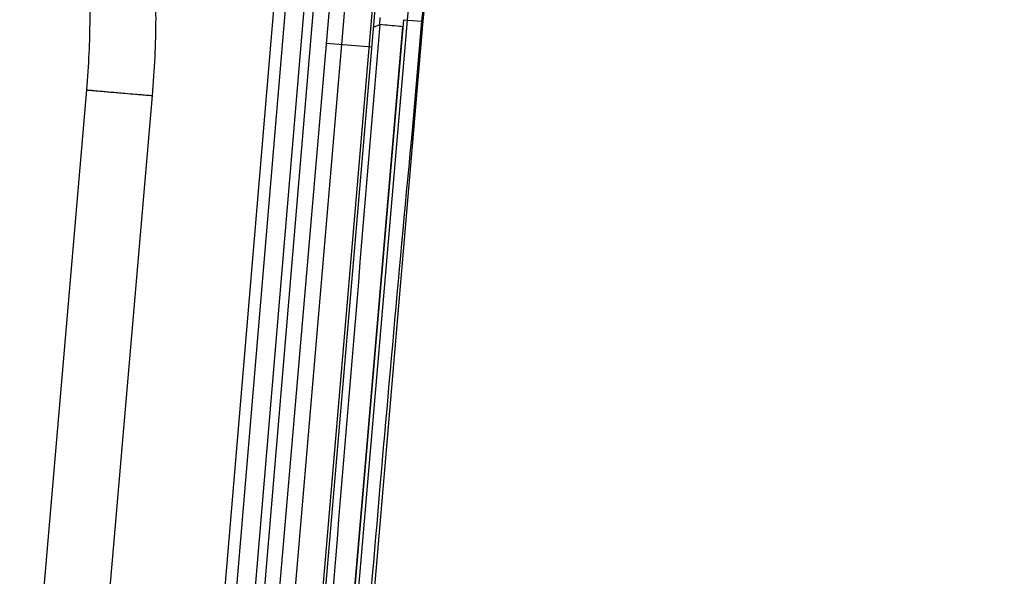
# Model space of a CAD drawing. Units: millimetres. Extents: x 0 to 841, y 0 to 594.
# Drawn here: x 489 to 502, y 286 to 293 of the extents above; entities that cross this region are included whole.
import ezdxf

# ---------------------------------------------------------------- set-up
doc = ezdxf.new("R2010")
doc.units = ezdxf.units.MM
doc.header["$LTSCALE"] = 46.255
doc.layers.get('0').update_dxf_attribs({"linetype": 'CONTINUOUS'})
doc.layers.add('ALL_FEATURES', color=7, linetype='CONTINUOUS')
doc.styles.get("Standard").update_dxf_attribs({"font": 'txt', "width": 0.8})
doc.dimstyles.new('DIMSTYLE_1', dxfattribs={"dimtxt": 3.2, "dimasz": 3, "dimexe": 2.5, "dimexo": 0, "dimgap": 0.8, "dimtad": 1, "dimdec": 0, "dimlfac": 25, "dimdsep": 46, "dimtxsty": 'STANDARD', "dimblk": 'OPEN', "dimblk1": 'OPEN', "dimblk2": 'OPEN', "dimcen": 0.09, "dimadec": 3, "dimazin": 2, "dimtp": 2, "dimtm": 2, "dimtfac": 1, "dimtdec": 0, "dimtofl": 0, "dimtmove": 0, "dimatfit": 3, "dimldrblk": 'OPEN', "dimfxl": 1, "dimtolj": 1, "dimarcsym": 0})

# ---------------------------------------------------------------- blocks, each defined once
blk = doc.blocks.new('_OPEN')
at = {"color": 0, "linetype": 'BYBLOCK'}
for p, q in [((0, 0), (-1, 0.1667)), ((-1, -0.1667), (0, 0)), ((-1, 0), (0, 0))]:
    blk.add_line(p, q, dxfattribs=at)
blk = doc.blocks.new('*D0')
at = {"color": 2, "linetype": 'CONTINUOUS'}
for p, q in [((273.615, 430.248), (271.915, 430.248)), ((453.086, 430.248), (273.615, 430.248)), ((274.415, 430.248), (274.415, 318.88)), ((274.415, 207.512), (274.415, 318.88)), ((273.615, 207.512), (271.915, 207.512)), ((515.083, 207.512), (273.615, 207.512))]:
    blk.add_line(p, q, dxfattribs=at)
at = {"color": 2, "linetype": 'CONTINUOUS', "xscale": 3, "yscale": 3, "zscale": 3}
for p, rotation in [((274.415, 430.248), 90), ((274.415, 207.512), 270)]:
    blk.add_blockref('_OPEN', p, dxfattribs=dict(at, rotation=rotation))
at = {"color": 2, "linetype": 'CONTINUOUS', "insert": (270.415, 318.88), "char_height": 3.2, "width": 15.36, "attachment_point": 2, "rotation": 90, "line_spacing_factor": 0.9}
blk.add_mtext('5570', dxfattribs=at)
blk = doc.blocks.new('*D1')
at = {"color": 2, "linetype": 'CONTINUOUS'}
for p, q in [((281.615, 374.165), (279.915, 374.165)), ((457.279, 374.165), (281.615, 374.165)), ((282.415, 374.165), (282.415, 290.838)), ((282.415, 207.512), (282.415, 290.838)), ((281.615, 207.512), (279.915, 207.512)), ((515.083, 207.512), (281.615, 207.512))]:
    blk.add_line(p, q, dxfattribs=at)
at = {"color": 2, "linetype": 'CONTINUOUS', "xscale": 3, "yscale": 3, "zscale": 3}
for p, rotation in [((282.415, 374.165), 90), ((282.415, 207.512), 270)]:
    blk.add_blockref('_OPEN', p, dxfattribs=dict(at, rotation=rotation))
at = {"color": 2, "linetype": 'CONTINUOUS', "insert": (278.415, 290.838), "char_height": 3.2, "width": 15.36, "attachment_point": 2, "rotation": 90, "line_spacing_factor": 0.9}
blk.add_mtext('4170', dxfattribs=at)

msp = doc.modelspace()

# ---------------------------------------------------------------- linework, layer by layer
at = {"layer": 'ALL_FEATURES', "color": 9, "linetype": 'CONTINUOUS'}
for p, q in [((492.14907, 295.746016), (488.479268, 252.260613)), ((488.638701, 252.247158), (492.308503, 295.732561)), ((492.667228, 295.702288), (488.997426, 252.216884)), ((493.0799, 295.684345), (489.36549, 252.19581)), ((489.730232, 252.164657), (493.444644, 295.653192)), ((493.365102, 293.388238), (493.372614, 293.480622)), ((493.724881, 293.449511), (491.889559, 271.96131)), ((493.678008, 293.453514), (492.238736, 276.704644)), ((493.284588, 293.356279), (493.365103, 293.388238)), ((493.678008, 293.453514), (493.917366, 293.433071)), ((493.917366, 293.433071), (493.781524, 291.842613)), ((493.26192, 293.090771), (492.664087, 293.141832))]:
    msp.add_line(p, q, dxfattribs=at)
at = {"layer": 'ALL_FEATURES', "color": 7, "linetype": 'CONTINUOUS'}
for p, q in [((492.547653, 295.712379), (488.877851, 252.226976)), ((489.168297, 252.212653), (492.882684, 295.70119)), ((489.76612, 252.161592), (493.480507, 295.650129)), ((493.929445, 293.385869), (492.09114, 271.862746)), ((488.793893, 284.188186), (489.510197, 292.530093)), ((489.658711, 284.113926), (490.375015, 292.455832))]:
    msp.add_line(p, q, dxfattribs=at)
at = {"layer": 'ALL_FEATURES', "color": 9, "linetype": 'CONTINUOUS'}
msp.add_lwpolyline([(492.238734, 276.704644), (492.725865, 282.375212), (493.202961, 287.927536), (493.670086, 293.36161)], dxfattribs=at)
for radius in [7.842703, 7.649518]:
    msp.add_arc((501.539134, 292.78209), radius, 90, 175.1181749, dxfattribs=at)
at = {"layer": 'ALL_FEATURES', "color": 7, "linetype": 'CONTINUOUS'}
msp.add_arc((501.581585, 292.732294), 7.68, 90, 175.1181749, dxfattribs=at)
for points, knots in [([(490.375015, 292.455832), (490.403943, 292.79273), (490.42953, 293.270154), (490.415594, 293.858275), (490.390474, 294.107967), (490.369068, 294.216982)], [0, 0, 0, 0, 0.57479777, 0.81114652, 1, 1, 1, 1]), ([(489.510197, 292.530093), (489.523978, 292.690578), (489.544697, 292.998724), (489.557117, 293.428445), (489.549156, 293.77465), (489.532334, 293.97334), (489.517333, 294.049732)], [0, 0, 0, 0, 0.317394782, 0.608463904, 0.846596138, 1, 1, 1, 1])]:
    msp.add_open_spline(points, degree=3, knots=knots, dxfattribs=at)
at = {"layer": 'ALL_FEATURES', "color": 9, "linetype": 'CONTINUOUS'}
msp.add_open_spline([(493.365103, 293.388238), (492.904185, 287.834497), (492.443764, 282.280716), (491.983921, 276.726887)], degree=3, dxfattribs=at)
at = {"layer": 'ALL_FEATURES', "color": 2, "linetype": 'CONTINUOUS'}
msp.add_open_spline([(492.09114, 271.862746), (492.243645, 273.654838), (492.539815, 277.239774), (492.974212, 282.617965), (493.35059, 287.098629), (493.670555, 290.681526), (493.841602, 292.471951), (493.927561, 293.367118)], degree=3, knots=[0, 0, 0, 0, 0.250000003, 0.500000128, 0.749999978, 0.874999954, 1, 1, 1, 1], dxfattribs=at)
at = {"layer": 'ALL_FEATURES', "color": 9, "linetype": 'CONTINUOUS'}
for points, knots in [([(493.670083, 293.36161), (493.655845, 293.362948), (493.554198, 293.371976), (493.45253, 293.380761), (493.365102, 293.388238)], [0, 0, 0, 0, 0.140132593, 1, 1, 1, 1]), ([(489.510197, 292.530093), (489.510123, 292.529254), (489.515656, 292.530562), (489.521024, 292.528213), (489.534586, 292.527956), (489.551188, 292.525987), (489.573055, 292.524177), (489.610182, 292.520778), (489.665828, 292.515909), (489.741487, 292.509268), (489.857514, 292.4992), (489.94791, 292.491423), (490.009527, 292.486156)], [0, 0, 0, 0, 0.00504042, 0.020089068, 0.044973731, 0.079405386, 0.122983701, 0.175201882, 0.303035147, 0.456975325, 0.629881363, 1, 1, 1, 1]), ([(490.009527, 292.486156), (490.05748, 292.482057), (490.126493, 292.476177), (490.213679, 292.468855), (490.267762, 292.46429), (490.31151, 292.460814), (490.341377, 292.458102), (490.358557, 292.457155), (490.367609, 292.4558), (490.371452, 292.45673), (490.374965, 292.455268), (490.375014, 292.455832)], [0, 0, 0, 0, 0.393685991, 0.566489129, 0.715887459, 0.83721816, 0.926693597, 0.958572203, 0.981523168, 0.995367138, 1, 1, 1, 1])]:
    msp.add_open_spline(points, degree=3, knots=knots, dxfattribs=at)

# ---------------------------------------------------------------- dimensions: what is measured, and where the dimension line sits
at = {"color": 2, "linetype": 'CONTINUOUS'}
for base, p2, text, picture, middle in [((274.414771, 430.248365), (453.086338, 430.248365), '5570', '*D0', (274.414771, 318.880237)), ((282.414771, 374.164895), (457.278789, 374.164895), '4170', '*D1', (282.414771, 290.838499))]:
    dim = msp.add_linear_dim(base=base, p1=(515.083047, 207.51209), p2=p2, angle=90, text=text, dimstyle='DIMSTYLE_1', dxfattribs=at)
    dim.commit()
    dim.dimension.update_dxf_attribs({"geometry": picture, "text_midpoint": middle, "dimtype": 160})

doc.saveas('drawing.dxf')
